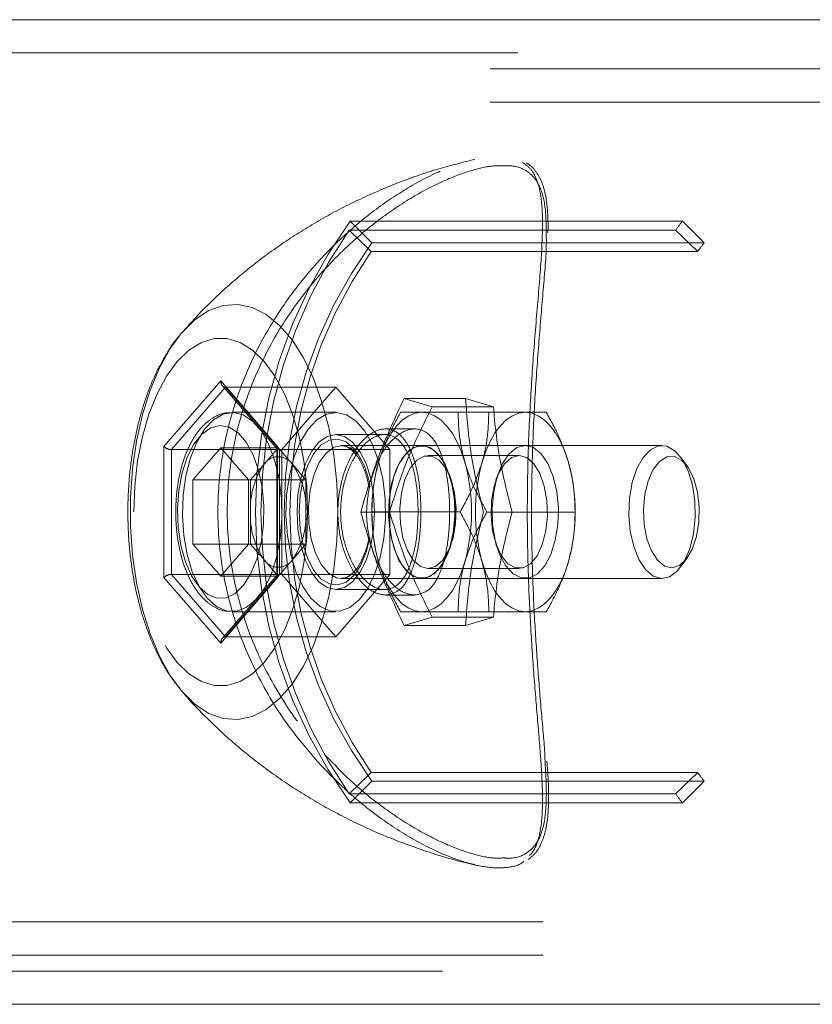
# Model space of a CAD drawing. Units: millimetres. Extents: x 0 to 42, y 0 to 29.8.
# Drawn here: x 14.3 to 14.5, y 16.5 to 16.7 of the extents above; entities that cross this region are included whole.
import ezdxf

# ---------------------------------------------------------------- set-up
doc = ezdxf.new("R2010")
doc.units = ezdxf.units.MM
doc.linetypes.add('HIDDEN', pattern=[0.1905, 0.127, -0.0635])

msp = doc.modelspace()

# ---------------------------------------------------------------- linework, layer by layer
at = {"color": 7, "linetype": 'Continuous', "lineweight": 15}
for p, q in [((14.54531582967026, 16.66651480658826), (14.17511041722023, 16.66651480658142)), ((14.11585243277532, 16.48871480658142), (14.54531582967025, 16.48871480657463))]:
    msp.add_line(p, q, dxfattribs=at)
at = {"color": 7, "linetype": 'HIDDEN', "lineweight": 0}
for p, q in [((14.63992305572098, 16.66051480658142), (14.11927766187724, 16.66051480658142)), ((14.53492773614121, 16.65761480658142), (14.06351773614121, 16.65761480658142)), ((14.53492773614121, 16.65161480658142), (14.06351773614121, 16.65161480658142)), ((14.38266862407927, 16.63013762963956), (14.44266862407927, 16.63013762963956)), ((14.38266862407927, 16.63013762963956), (14.38658805748392, 16.6261984179102)), ((14.44266862407927, 16.63013762963956), (14.44658805748392, 16.6261984179102)), ((14.44145850514987, 16.62848773765738), (14.38245850514987, 16.62848773765738)), ((14.38245850514987, 16.62848773765738), (14.38646869747422, 16.62467226782668)), ((14.44145850514987, 16.62848773765738), (14.44546869747422, 16.62467226782668)), ((14.38658805748392, 16.6261984179102), (14.44658805748392, 16.6261984179102)), ((14.44546869747422, 16.62467226782668), (14.38646869747422, 16.62467226782668)), ((14.3592679564593, 16.60128616761823), (14.3490179564593, 16.58945048709985)), ((14.3695179564593, 16.58945048709985), (14.3592679564593, 16.60128616761823)), ((14.35038398186308, 16.58887313683066), (14.36013398186309, 16.60013146707985)), ((14.35956703515357, 16.60041329605729), (14.36943907068056, 16.58901405131938)), ((14.36013398186309, 16.60013146707985), (14.36988398186308, 16.58887313683066)), ((14.38005256615013, 16.60013146707985), (14.36013398186309, 16.60013146707985)), ((14.37030256615013, 16.58887313683066), (14.38005256615013, 16.60013146707985)), ((14.38005256615013, 16.60013146707985), (14.38980256615013, 16.58887313683066)), ((14.39242209405498, 16.59813945789334), (14.40350721922342, 16.59813945789334)), ((14.39744432501763, 16.59660010904495), (14.39242209405498, 16.59813945789334)), ((14.40852945018607, 16.59660010904495), (14.40350721922342, 16.59813945789334)), ((14.39744432501763, 16.59660010904495), (14.40852945018607, 16.59660010904495)), ((14.38005256615013, 16.59561480658148), (14.36134641742839, 16.59561480658148)), ((14.39177650336389, 16.59561480658144), (14.40769804239478, 16.59561480658146)), ((14.39428406857928, 16.59261480658142), (14.38900902755829, 16.59261480658142)), ((14.38889146329096, 16.59161480658146), (14.38005256615013, 16.59161480658146)), ((14.3490179564593, 16.58945048709985), (14.3490179564593, 16.56577912606308)), ((14.37030256615013, 16.58887313683066), (14.35038398186308, 16.58887313683066)), ((14.35038398186308, 16.56635647633227), (14.35038398186308, 16.58887313683066)), ((14.3542554564593, 16.58340274303011), (14.3592679564593, 16.58919067947873)), ((14.36966026130472, 16.58919067947873), (14.3592679564593, 16.58919067947873)), ((14.3592679564593, 16.58919067947873), (14.3642804564593, 16.58340274303011)), ((14.36715401130472, 16.58629671125442), (14.36966026130472, 16.58919067947873)), ((14.36938398186308, 16.58916181196526), (14.36938398186308, 16.56606780119767)), ((14.3695179564593, 16.56577912606308), (14.3695179564593, 16.58945048709985)), ((14.36966026130472, 16.58919067947873), (14.37216651130472, 16.58629671125442)), ((14.36988398186308, 16.58887313683066), (14.36988398186308, 16.56635647633227)), ((14.37030256615012, 16.56635647633226), (14.37030256615013, 16.58887313683066)), ((14.38980256615013, 16.58887313683066), (14.37030256615013, 16.58887313683066)), ((14.39558035094119, 16.58961480658148), (14.38109179663468, 16.58961480658148)), ((14.38980256615013, 16.58887313683066), (14.38980256615013, 16.56635647633227)), ((14.39562434503169, 16.58961480658146), (14.39558035094119, 16.58961480658146)), ((14.43900464743655, 16.58961480658148), (14.39562434503169, 16.58961480658148)), ((14.41319498413412, 16.58781480658145), (14.39671586056053, 16.58781480658145)), ((14.44358188037068, 16.58583856014459), (14.44246874905168, 16.58741276555262)), ((14.36464776130471, 16.58340274303011), (14.36715401130472, 16.58629671125442)), ((14.37216651130472, 16.58629671125442), (14.37467276130472, 16.58340274303011)), ((14.40092102290482, 16.58338597965394), (14.40057159484852, 16.58440442196086)), ((14.40933924984613, 16.58440442196085), (14.40898982178983, 16.58338597965393)), ((14.3542554564593, 16.58340274303011), (14.35425545645931, 16.57182687013286)), ((14.36464776130471, 16.58340274303011), (14.3542554564593, 16.58340274303011)), ((14.3642804564593, 16.57182687013286), (14.3642804564593, 16.58340274303011)), ((14.36464776130471, 16.58340274303011), (14.36464776130472, 16.57761480658148)), ((14.37467276130472, 16.58340274303011), (14.36464776130471, 16.58340274303011)), ((14.37467276130472, 16.57761480658148), (14.37467276130472, 16.58340274303011)), ((14.36464776130472, 16.57761480658148), (14.36464776130472, 16.57182687013286)), ((14.37467276130472, 16.57182687013286), (14.37467276130472, 16.57761480658148)), ((14.38975673109272, 16.57761480658142), (14.38456057867002, 16.57761480658142)), ((14.38658035094118, 16.57761480658146), (14.40250188997212, 16.57761480658147)), ((14.40736496063202, 16.57761480658143), (14.42328649966294, 16.57761480658144)), ((14.3592679564593, 16.56603893368423), (14.35425545645931, 16.57182687013286)), ((14.36464776130472, 16.57182687013286), (14.35425545645931, 16.57182687013286)), ((14.3592679564593, 16.56603893368423), (14.3642804564593, 16.57182687013286)), ((14.36715401130472, 16.56893290190854), (14.36464776130472, 16.57182687013286)), ((14.37467276130472, 16.57182687013286), (14.36464776130472, 16.57182687013286)), ((14.37216651130472, 16.56893290190855), (14.37467276130472, 16.57182687013286)), ((14.40057159484852, 16.57082519120205), (14.40092102290482, 16.57184363350898)), ((14.40898982178983, 16.57184363350895), (14.40933924984613, 16.57082519120204)), ((14.44246874905168, 16.56781684761035), (14.44358188037068, 16.56939105301838)), ((14.36966026130472, 16.56603893368423), (14.36715401130472, 16.56893290190854)), ((14.36966026130472, 16.56603893368423), (14.37216651130472, 16.56893290190855)), ((14.39671586056053, 16.56741480658145), (14.41319498413412, 16.56741480658145)), ((14.3490179564593, 16.56577912606308), (14.3592679564593, 16.55394344554469)), ((14.37030256615012, 16.56635647633226), (14.35038398186308, 16.56635647633227)), ((14.36013398186308, 16.55509814608307), (14.35038398186308, 16.56635647633227)), ((14.36966026130472, 16.56603893368423), (14.3592679564593, 16.56603893368423)), ((14.3592679564593, 16.55394344554469), (14.3695179564593, 16.56577912606308)), ((14.36943907068056, 16.56621556184355), (14.35956703515357, 16.55481631710563)), ((14.36988398186308, 16.56635647633227), (14.36013398186308, 16.55509814608307)), ((14.38005256615012, 16.55509814608306), (14.37030256615012, 16.56635647633226)), ((14.38980256615013, 16.56635647633227), (14.37030256615012, 16.56635647633227)), ((14.38980256615013, 16.56635647633227), (14.38005256615012, 16.55509814608306)), ((14.38109179663468, 16.56561480658148), (14.39558035094119, 16.56561480658148)), ((14.39558035094119, 16.56561480658146), (14.39562434503169, 16.56561480658146)), ((14.39562434503169, 16.56561480658148), (14.43900464743655, 16.56561480658148)), ((14.38005256615013, 16.56361480658146), (14.38887030404714, 16.56361480658146)), ((14.38903723688769, 16.56261480658142), (14.39431457535212, 16.56261480658142)), ((14.36134641742839, 16.55961480658148), (14.38005256615013, 16.55961480658148)), ((14.39177650336391, 16.55961480658145), (14.40769804239482, 16.55961480658149)), ((14.39744432501763, 16.55862950411789), (14.39242209405498, 16.5570901552695)), ((14.40852945018607, 16.55862950411789), (14.39744432501763, 16.55862950411789)), ((14.40852945018607, 16.55862950411789), (14.40350721922342, 16.5570901552695)), ((14.40350721922342, 16.5570901552695), (14.39242209405498, 16.5570901552695)), ((14.38005256615012, 16.55509814608306), (14.36013398186308, 16.55509814608307)), ((14.38245850514987, 16.52674187550546), (14.38646869747422, 16.53055734533616)), ((14.38646869747422, 16.53055734533616), (14.44546869747422, 16.53055734533616)), ((14.44145850514987, 16.52674187550546), (14.44546869747422, 16.53055734533616)), ((14.38266862407928, 16.52509198352328), (14.38658805748392, 16.52903119525264)), ((14.44658805748392, 16.52903119525264), (14.38658805748392, 16.52903119525264)), ((14.44266862407927, 16.52509198352328), (14.44658805748392, 16.52903119525264)), ((14.38245850514987, 16.52674187550546), (14.44145850514987, 16.52674187550546)), ((14.44266862407927, 16.52509198352328), (14.38266862407928, 16.52509198352328)), ((14.06351773614121, 16.50361480658142), (14.53492773614121, 16.50361480658142)), ((14.06351773614121, 16.49761480658142), (14.53492773614121, 16.49761480658142)), ((14.04532310473839, 16.49471480658142), (14.59168441271785, 16.49471480658142))]:
    msp.add_line(p, q, dxfattribs=at)
at = {"color": 7, "linetype": 'HIDDEN', "lineweight": 0, "flags": 128}
for points in [[(14.38041112941257, 16.57761480658147), (14.38022880244397, 16.58282960083664), (14.37968537032521, 16.58794289505337), (14.37879141034434, 16.59285516477603), (14.37756432241553, 16.59747079826208), (14.37602799040951, 16.60169995745592), (14.37421231728124, 16.60546032658445), (14.37215264304285, 16.60867871433992), (14.36988905691056, 16.61129247846555), (14.36746561701363, 16.61325074501574), (14.36492949285304, 16.61451539855959), (14.36233004720077, 16.61506182405438), (14.35971787530963, 16.61487938594941), (14.35714382013416, 16.61397163519488), (14.35465798273042, 16.61235624012666), (14.35234624523245, 16.61010782629305)], [(14.35234624523245, 16.61010782629305), (14.35230874709588, 16.61006464257229), (14.35194238844141, 16.60963043055762)], [(14.35194238844141, 16.60963043055762), (14.35014183842994, 16.60714144587149), (14.34819943314496, 16.60364354672297), (14.34651933795036, 16.59963902775484), (14.34513425398803, 16.59520583237376), (14.34407114034178, 16.59043024768513), (14.34335068930946, 16.58540522501276), (14.34298692365092, 16.5802285707071), (14.34298692365092, 16.57500104245583), (14.34335068930946, 16.56982438815017), (14.34407114034178, 16.5647993654778), (14.34513425398803, 16.56002378078917), (14.34651933795036, 16.55559058540808), (14.34819943314496, 16.55158606643996), (14.35014183842994, 16.54808816729144), (14.35191927413615, 16.54562733844612)], [(14.34356453814655, 16.57761480658147), (14.34373993235455, 16.58229575268555), (14.34426219696175, 16.58687213418871), (14.34511966543987, 16.59124172229039), (14.34629318336, 16.59530690761294), (14.34775653627101, 16.59897688063375), (14.34947703528698, 16.60216966022001), (14.35141624730293, 16.60481392495166), (14.35353085352687, 16.6068506063241), (14.35577361715004, 16.608234208241), (14.35809443853917, 16.60893382332186), (14.36044147437944, 16.60893382332186), (14.36276229576856, 16.608234208241), (14.36500505939174, 16.6068506063241), (14.36711966561568, 16.60481392495166), (14.36905887763162, 16.60216966022001), (14.37077937664759, 16.59897688063375), (14.3722427295586, 16.59530690761294), (14.37341624747874, 16.59124172229039), (14.37427371595685, 16.58687213418871), (14.37479598056406, 16.58229575268555), (14.37497137477205, 16.57761480658147), (14.37479598056406, 16.57293386047737), (14.37427371595685, 16.56835747897422), (14.37341624747874, 16.56398789087254), (14.3722427295586, 16.55992270554999), (14.37077937664759, 16.55625273252917), (14.36905887763162, 16.55305995294292), (14.36711966561568, 16.55041568821127), (14.36500505939174, 16.54837900683883), (14.36276229576856, 16.54699540492193), (14.36044147437944, 16.54629578984107), (14.35809443853917, 16.54629578984107), (14.35577361715004, 16.54699540492193), (14.35353085352687, 16.54837900683883), (14.35141624730293, 16.55041568821127), (14.34947703528698, 16.55305995294292), (14.34775653627101, 16.55625273252917), (14.34629318336, 16.55992270554999), (14.34511966543987, 16.56398789087254), (14.34426219696175, 16.56835747897422), (14.34373993235455, 16.57293386047738), (14.34356453814655, 16.57761480658147)], [(14.35684641742839, 16.56202634931336), (14.35850749938202, 16.56053375926863), (14.36028480697403, 16.55974046930782), (14.36210557702277, 16.55967895681513), (14.36389526698853, 16.56035174011926), (14.36558060675381, 16.56173127539267), (14.36709259831062, 16.56376108429919), (14.36836934054696, 16.56635806622369), (14.36935856348566, 16.56941590042105), (14.3700197682234, 16.57280939879994), (14.37032588496051, 16.57639963113803), (14.37026438124181, 16.58003961290155), (14.36983777503677, 16.58358032280941), (14.36906353165356, 16.586876803782), (14.36797334870725, 16.58979409750095), (14.36661185841574, 16.59221276961865), (14.36503480035156, 16.59403379941443), (14.36330673945713, 16.59518263371447), (14.36149842274851, 16.59561223910756), (14.35968388292423, 16.59530502749842), (14.35793740745789, 16.59427357616642), (14.35633049726029, 16.5925601128503), (14.35492893942371, 16.59023478693954), (14.35379011389066, 16.58739279755013), (14.35296064431228, 16.5841504960616), (14.35247448927055, 16.58064062267784), (14.35235155201002, 16.57700687202758), (14.35259686559657, 16.57339801028938), (14.35320038686313, 16.56996178468684), (14.35413740757816, 16.56683887469985), (14.35536956600348, 16.56415713263022), (14.35684641742839, 16.56202634931336)], [(14.37555256615014, 16.56202634931336), (14.37407571472523, 16.56415713263022), (14.37284355629991, 16.56683887469985), (14.37190653558488, 16.56996178468684), (14.37130301431831, 16.57339801028939), (14.37105770073177, 16.57700687202758), (14.3711806379923, 16.58064062267784), (14.37166679303402, 16.5841504960616), (14.37249626261241, 16.58739279755013), (14.37363508814545, 16.59023478693954), (14.37503664598203, 16.5925601128503), (14.37664355617964, 16.59427357616643), (14.37839003164598, 16.59530502749842), (14.38020457147026, 16.59561223910756), (14.38201288817887, 16.59518263371447), (14.3837409490733, 16.59403379941443), (14.38531800713749, 16.59221276961865), (14.38667949742899, 16.58979409750095), (14.38776968037531, 16.586876803782), (14.38854392375853, 16.58358032280942), (14.38897052996356, 16.58003961290155), (14.38903203368226, 16.57639963113803), (14.38872591694514, 16.57280939879995), (14.38806471220741, 16.56941590042105), (14.3870754892687, 16.56635806622369), (14.38579874703236, 16.56376108429919), (14.38428675547556, 16.56173127539267), (14.38260141571027, 16.56035174011926), (14.38081172574452, 16.55967895681513), (14.37899095569578, 16.55974046930782), (14.37721364810377, 16.56053375926863), (14.37555256615014, 16.56202634931336)], [(14.39558035094119, 16.59561480658143), (14.39440561521121, 16.59546081408616), (14.39325097953527, 16.59500147145463), (14.39213620004991, 16.59424463816663), (14.3910803509412, 16.59320326384954), (14.39010149808012, 16.59189516670666), (14.38921638991052, 16.59034272864278), (14.38844017087858, 16.58857251230358), (14.38778612230715, 16.58661480658143)], [(14.40337457957526, 16.58661480658142), (14.40272053100382, 16.58857251230358), (14.40194431197188, 16.59034272864278), (14.40105920380227, 16.59189516670667), (14.4000803509412, 16.59320326384955), (14.39902450183248, 16.59424463816664), (14.39790972234712, 16.59500147145463), (14.39675508667117, 16.59546081408616), (14.39558035094119, 16.59561480658143)], [(14.41428649966294, 16.59561480658144), (14.41311176393296, 16.59546081408617), (14.41195712825702, 16.59500147145464), (14.41084234877165, 16.59424463816664), (14.40978649966294, 16.59320326384956), (14.40880764680186, 16.59189516670668), (14.40792253863226, 16.59034272864279), (14.40714631960032, 16.58857251230359), (14.40649227102887, 16.58661480658145)], [(14.41428649966294, 16.59561480658144), (14.41546123539292, 16.59546081408618), (14.41661587106887, 16.59500147145465), (14.41773065055423, 16.59424463816665), (14.41878649966295, 16.59320326384957), (14.41976535252403, 16.59189516670669), (14.42065046069364, 16.5903427286428), (14.42142667972558, 16.5885725123036), (14.42208072829701, 16.58661480658142)], [(14.3553679564593, 16.56410481028244), (14.35400701136621, 16.56609743592192), (14.35289206221854, 16.5686286010128), (14.35207524279928, 16.57157995108862), (14.35159474667664, 16.57481348430002), (14.35147304131527, 16.57817800422787), (14.3517158175226, 16.58151618965971), (14.35231172335303, 16.5846719507549), (14.3532328949122, 16.58749772763198), (14.35443625924182, 16.58986139010482), (14.35586554836329, 16.59165241594322), (14.35745393030582, 16.59278705876953), (14.35912713409515, 16.59321226394629), (14.36080692258171, 16.59290814935199), (14.36241475072282, 16.59188893504707), (14.36387543826159, 16.59020227835966), (14.36512068507212, 16.58792704548187), (14.36609226479757, 16.58516962377433), (14.36674474744978, 16.58205894721142), (14.36704762366514, 16.57874046757197), (14.36698673128844, 16.57536935327568), (14.36656491757952, 16.57210323388033), (14.36580190607862, 16.56909482949882), (14.36473337435548, 16.56648480977641), (14.36340928576588, 16.56439521633451), (14.36189155322068, 16.56292375624003), (14.36025114420682, 16.5621392333316), (14.35856476242663, 16.56207833102846), (14.35691126121786, 16.56274389705463), (14.3553679564593, 16.56410481028244)], [(14.38005256615013, 16.59161480658146), (14.38161021268782, 16.591263797352), (14.38308975232395, 16.59022837073209), (14.38441699476314, 16.58856044733601), (14.3855253865274, 16.58634366380748), (14.38635934822544, 16.58368917892911), (14.3868770615354, 16.58073009965685), (14.38705256615013, 16.57761480658146), (14.3868770615354, 16.57449951350607), (14.38635934822544, 16.57154043423381), (14.3855253865274, 16.56888594935544), (14.38441699476314, 16.56666916582691), (14.38308975232395, 16.56500124243083), (14.38161021268782, 16.56396581581091), (14.38005256615013, 16.56361480658146), (14.37849491961243, 16.56396581581091), (14.3770153799763, 16.56500124243083), (14.37568813753712, 16.56666916582691), (14.37457974577285, 16.56888594935544), (14.37374578407481, 16.57154043423381), (14.37322807076485, 16.57449951350607), (14.37305256615013, 16.57761480658146), (14.37322807076485, 16.58073009965685), (14.37374578407481, 16.58368917892911), (14.37457974577285, 16.58634366380748), (14.37568813753712, 16.58856044733601), (14.3770153799763, 16.59022837073209), (14.37849491961243, 16.591263797352), (14.38005256615013, 16.59161480658146)], [(14.38623072900416, 16.57297140104283), (14.38556678570546, 16.57036128807095), (14.38458176096007, 16.56801347451272), (14.38335256615014, 16.56618327125153), (14.38194546748603, 16.56496934501892), (14.38043632202094, 16.5644371388923), (14.37890648817753, 16.56461534424172), (14.37743843969428, 16.56549435397066), (14.3761113194449, 16.56702678043712), (14.37499667282555, 16.56913001013362), (14.374154590724, 16.57169065740284), (14.37363047000431, 16.57457067708768), (14.37345256615014, 16.57761480658148), (14.37363047000431, 16.58065893607528), (14.374154590724, 16.58353895576013), (14.37499667282555, 16.58609960302934), (14.3761113194449, 16.58820283272585), (14.37743843969428, 16.5897352591923), (14.37890648817753, 16.59061426892124), (14.38043632202094, 16.59079247427066), (14.38194546748603, 16.59026026814405), (14.38335256615014, 16.58904634191144), (14.38335256615014, 16.58904634191144)], [(14.38409179663468, 16.58800711142689), (14.38270531555837, 16.58917275738305), (14.38121745115398, 16.58961217478318), (14.37972169141402, 16.58929775341596), (14.37831202042396, 16.58824924953225), (14.37707701299652, 16.58653254448721), (14.37609426919042, 16.5842555051724), (14.37542553841325, 16.58156120634234), (14.37511283947918, 16.57861894070147), (14.37517582041226, 16.57561358162089), (14.37561052388882, 16.57273396686457), (14.37638963589072, 16.57016103321814), (14.3774642019455, 16.56805644756519), (14.37876670311597, 16.56655244876242), (14.3802152984633, 16.56574353858592), (14.38109179663468, 16.56561480658148)], [(14.3955803509412, 16.56561480658145), (14.39707249026418, 16.5659918086479), (14.39847087298581, 16.56709912642092), (14.39968763357677, 16.56886718305239), (14.40064631849421, 16.5711848850417), (14.40128669003897, 16.57390660264895), (14.40156851131177, 16.5768613203471), (14.40147407444557, 16.57986338235647), (14.40100931325599, 16.58272415808023), (14.40020343039785, 16.58526389445843), (14.39910706245495, 16.58732301051394), (14.3977890982573, 16.58877212441211), (14.39633235034258, 16.58952018299722), (14.39482835153981, 16.58952018299722), (14.39337160362509, 16.58877212441211), (14.39205363942744, 16.58732301051394), (14.39095727148454, 16.58526389445843), (14.3901513886264, 16.58272415808023), (14.38968662743682, 16.57986338235647), (14.38959219057063, 16.5768613203471), (14.38987401184343, 16.57390660264895), (14.39051438338818, 16.5711848850417), (14.39147306830562, 16.56886718305239), (14.39268982889659, 16.56709912642092), (14.39408821161821, 16.5659918086479), (14.3955803509412, 16.56561480658145)], [(14.3956243450317, 16.58961480658146), (14.39413220570871, 16.589237804515), (14.3927338229871, 16.58813048674198), (14.39151706239613, 16.58636243011052), (14.39055837747869, 16.58404472812121), (14.38991800593393, 16.58132301051396), (14.38963618466114, 16.57836829281581), (14.38973062152733, 16.57536623080643), (14.39019538271691, 16.57250545508268), (14.39100126557505, 16.56996571870447), (14.39209763351795, 16.56790660264896), (14.3934155977156, 16.5664574887508), (14.39487234563032, 16.56570943016568), (14.39637634443309, 16.56570943016568), (14.39783309234781, 16.5664574887508), (14.39915105654546, 16.56790660264896), (14.40024742448836, 16.56996571870447), (14.4010533073465, 16.57250545508268), (14.40151806853608, 16.57536623080643), (14.40161250540227, 16.57836829281581), (14.40133068412948, 16.58132301051396), (14.40069031258472, 16.58404472812121), (14.39973162766728, 16.58636243011052), (14.39851486707632, 16.58813048674198), (14.39711648435469, 16.589237804515), (14.3956243450317, 16.58961480658146)], [(14.41428649966296, 16.58961480658142), (14.41279436033997, 16.58923780451496), (14.41139597761835, 16.58813048674194), (14.41017921702739, 16.58636243011047), (14.40922053210995, 16.58404472812116), (14.40858016056519, 16.58132301051392), (14.40829833929239, 16.57836829281577), (14.40839277615859, 16.57536623080639), (14.40885753734817, 16.57250545508264), (14.40966342020631, 16.56996571870443), (14.41075978814921, 16.56790660264892), (14.41207775234686, 16.56645748875076), (14.41353450026158, 16.56570943016564), (14.41503849906435, 16.56570943016564), (14.41649524697907, 16.56645748875076), (14.41781321117672, 16.56790660264892), (14.41890957911962, 16.56996571870443), (14.41971546197776, 16.57250545508264), (14.42018022316733, 16.57536623080639), (14.42027466003353, 16.57836829281577), (14.41999283876073, 16.58132301051392), (14.41935246721597, 16.58404472812116), (14.41839378229853, 16.58636243011047), (14.41717702170757, 16.58813048674194), (14.41577863898595, 16.58923780451496), (14.41428649966296, 16.58961480658142)], [(14.43600464743655, 16.56722250173607), (14.43480666739346, 16.56904113442588), (14.43387246187558, 16.571398482469), (14.43326073045135, 16.57414642501815), (14.43300991045595, 16.57711229873673), (14.43313576183214, 16.58010974687129), (14.43363037687511, 16.5829504287317), (14.43446267710264, 16.58545585382936), (14.43558036603044, 16.58746859709109), (14.43691321515262, 16.58886219045538), (14.43837747665694, 16.5895490693259), (14.43988114560792, 16.58948607457704), (14.44132974095526, 16.58867716440054), (14.44263224212572, 16.58717316559777), (14.4437068081805, 16.58506857994482), (14.4444859201824, 16.58249564629839), (14.44492062365897, 16.57961603154207), (14.44498360459204, 16.57661067246149), (14.44467090565797, 16.57366840682062), (14.44400217488081, 16.57097410799056), (14.4430194310747, 16.56869706867575), (14.44178442364727, 16.56698036363071), (14.44037475265721, 16.565931859747), (14.43887899291725, 16.56561743837978), (14.43739112851286, 16.56605685577991), (14.43600464743655, 16.56722250173607)], [(14.39671586056052, 16.56741480658145), (14.39809182409343, 16.5677930502505), (14.3993657387057, 16.56889972865508), (14.40044312397834, 16.57065276452062), (14.40124407517437, 16.57292214319659), (14.4017091894077, 16.57553955524832), (14.40180397128339, 16.57831087919777), (14.40152139126333, 16.58103057862559), (14.40088240701488, 16.58349694586702), (14.39993440907659, 16.58552706174664), (14.39874770611874, 16.5869703618568), (14.39741031047092, 16.58771980323102), (14.39602141065013, 16.58771980323102), (14.39468401500231, 16.5869703618568), (14.39349731204446, 16.58552706174664), (14.39254931410617, 16.58349694586702), (14.39191032985772, 16.58103057862559), (14.39162774983765, 16.57831087919777), (14.39172253171334, 16.57553955524831), (14.39218764594667, 16.57292214319659), (14.39298859714271, 16.57065276452062), (14.39406598241534, 16.56889972865508), (14.39533989702762, 16.5677930502505), (14.39671586056052, 16.56741480658145)], [(14.41319498413411, 16.58781480658144), (14.41457094766701, 16.58743656291239), (14.41584486227929, 16.58632988450782), (14.41692224755193, 16.58457684864227), (14.41772319874796, 16.5823074699663), (14.41818831298129, 16.57969005791458), (14.41828309485698, 16.57691873396512), (14.41800051483691, 16.5741990345373), (14.41736153058846, 16.57173266729587), (14.41641353265017, 16.56970255141626), (14.41522682969232, 16.56825925130608), (14.4138894340445, 16.56750980993187), (14.41250053422372, 16.56750980993187), (14.41116313857589, 16.56825925130608), (14.40997643561804, 16.56970255141626), (14.40902843767975, 16.57173266729587), (14.4083894534313, 16.5741990345373), (14.40810687341124, 16.57691873396512), (14.40820165528693, 16.57969005791458), (14.40866676952025, 16.5823074699663), (14.40946772071629, 16.58457684864227), (14.41054510598893, 16.58632988450782), (14.41181902060121, 16.58743656291239), (14.41319498413411, 16.58781480658144)], [(14.43815634441504, 16.56889219871456), (14.43707305296622, 16.57057435321522), (14.43625685282934, 16.57277866593412), (14.4357682778347, 16.57534165308096), (14.43564356335456, 16.57807322962395), (14.43589195889138, 16.58077080702703), (14.43649504208454, 16.5832343183148), (14.43740808501251, 16.58528105612486), (14.43856337145823, 16.58675922327706), (14.43987521911109, 16.58755919087586), (14.44124633423199, 16.58762162898408), (14.44257502748485, 16.58694190685287), (14.44376275576947, 16.58557043636317), (14.44472143071248, 16.58360893320715), (14.44537995177899, 16.58120287310061), (14.44568947947403, 16.57853070251466), (14.44562705754447, 16.57579060411728), (14.44519731553925, 16.57318579847151), (14.44443212545697, 16.57090947209589), (14.44338823794551, 16.5691304497042), (14.44214307336614, 16.56798067324875), (14.44078897987945, 16.56754541638936), (14.43942638440478, 16.56785696013612), (14.43815634441504, 16.56889219871456)], [(14.35234208213434, 16.54512656981409), (14.35465798273042, 16.54287337303627), (14.35714382013416, 16.54125797796805), (14.35971787530963, 16.54035022721352), (14.36233004720077, 16.54016778910855), (14.36492949285304, 16.54071421460334), (14.36746561701363, 16.54197886814719), (14.36988905691056, 16.54393713469738), (14.37215264304285, 16.54655089882301), (14.37421231728124, 16.54976928657848), (14.37602799040951, 16.55352965570701), (14.37756432241553, 16.55775881490085), (14.37879141034434, 16.5623744483869), (14.37968537032521, 16.56728671810956), (14.38022880244397, 16.57240001232629), (14.38041112941257, 16.57761480658147)], [(14.38778612230714, 16.56861480658143), (14.38844017087858, 16.56665710085928), (14.38921638991052, 16.56488688452008), (14.39010149808012, 16.5633344464562), (14.3910803509412, 16.56202634931333), (14.39213620004991, 16.56098497499625), (14.39325097953527, 16.56022814170825), (14.39440561521121, 16.55976879907672), (14.39558035094121, 16.55961480658141)], [(14.39558035094121, 16.55961480658141), (14.39675508667119, 16.55976879907668), (14.39790972234714, 16.5602281417082), (14.3990245018325, 16.56098497499621), (14.40008035094121, 16.56202634931329), (14.40105920380229, 16.56333444645616), (14.40194431197189, 16.56488688452005), (14.40272053100384, 16.56665710085925), (14.40337457957527, 16.56861480658142)], [(14.41428649966294, 16.55961480658142), (14.41311176393296, 16.5597687990767), (14.41195712825702, 16.56022814170823), (14.41084234877166, 16.56098497499623), (14.40978649966295, 16.56202634931331), (14.40880764680187, 16.56333444645619), (14.40792253863227, 16.56488688452008), (14.40714631960033, 16.56665710085928), (14.40649227102888, 16.56861480658143)], [(14.42208072829699, 16.56861480658145), (14.42142667972555, 16.5666571008593), (14.42065046069361, 16.5648868845201), (14.41976535252401, 16.56333444645621), (14.41878649966294, 16.56202634931334), (14.41773065055422, 16.56098497499626), (14.41661587106886, 16.56022814170825), (14.41546123539292, 16.55976879907673), (14.41428649966294, 16.55961480658142)], [(14.35191927413615, 16.54562733844612), (14.35230874709588, 16.54516497059064), (14.35234208213434, 16.54512656981409)]]:
    msp.add_lwpolyline(points, dxfattribs=at)
at = {"color": 7, "linetype": 'HIDDEN', "lineweight": 0}
for centre, radius, start, end in [((14.4546172524798, 16.57761480658142), 0.08908003182932948, 143.8703873696054, 216.1296126304004), ((14.5051891164052, 16.58301303132214), 0.07829137709386555, 142.9929700095016, 144.4904058920182), ((14.45579699074183, 16.57761480658142), 0.08925574819125943, 145.2519972429584, 214.7480027570386), ((14.45307725577894, 16.57761480658142), 0.08234792516912846, 143.8444261808719, 216.1555738191289), ((14.50441951290972, 16.58260816444882), 0.0724195238419443, 142.992970009856, 144.490405891751), ((14.45430679664678, 16.57761480658142), 0.08256156707691481, 145.2519972429623, 214.7480027570385), ((14.37164746771849, 16.58007350140922), 0.01474859979701955, 8.253207821654188, 37.4728859804866), ((14.36966026130472, 16.58454449743598), 0.003058029157484947, 34.95884762596511, 145.0411523740349), ((14.37848108087505, 16.57832416955713), 0.01385149544872437, 144.86025614325, 182.9355163527751), ((14.36083944173433, 16.57832416955711), 0.01385149544878724, 357.0644836473428, 35.13974385669027), ((14.42046502632915, 16.57761480658141), 0.03389558626251243, 164.6020694037265, 195.3979305962182), ((14.37069567555383, 16.5776148065814), 0.03389558626195842, 344.6020694035127, 15.39793059653763), ((14.43917117505119, 16.57761480658147), 0.03389558626281898, 164.6020694039253, 195.3979305961696), ((14.38940182427578, 16.57761480658147), 0.03389558626174605, 344.6020694033643, 15.39793059651193), ((14.37848108087506, 16.57690544360584), 0.01385149544874215, 177.0644836472735, 215.1397438567325), ((14.36083944173441, 16.57690544360583), 0.01385149544870466, 324.8602561431959, 2.935516352749032), ((14.36966026130472, 16.57068511572699), 0.003058029157486983, 214.9588476260205, 325.0411523740357), ((14.50441951288605, 16.57262144869659), 0.07241952381255912, 215.5095941079019, 217.0070299904037), ((14.50518911638957, 16.57221658182904), 0.07829137707437551, 215.5095941076775, 217.0070299905645)]:
    msp.add_arc(centre, radius, start, end, dxfattribs=at)
for centre, major_axis, ratio, start_param, end_param in [((14.36013398186308, 16.60128616761824), (0, 0.001154700538378961), 0.7499999999984617, 1.570796326797973, 3.141592653593914), ((14.34988398186309, 16.58945048709985), (0.0009861316297836709, -0.0003676542224013702), 0.4514162296467123, 3.83192801530719, 5.402724342107634), ((14.37038398186308, 16.58945048709985), (0.0009861316297854474, 0.000367654222404923), 0.4514162296442867, 2.451257291859765, 4.022053618664417), ((14.34988398186308, 16.56577912606308), (0.000986131629785447, 0.0003676542223978174), 0.4514162296433677, 0.8804609650717803, 2.451257291868255), ((14.37038398186308, 16.56577912606308), (0.0009861316297836709, -0.0003676542224013702), 0.451416229645533, 2.261131688521194, 3.831928015308472), ((14.36013398186308, 16.55394344554469), (0, 0.001154700538378961), 0.75, 0, 1.570796326794897)]:
    msp.add_ellipse(centre, major_axis=major_axis, ratio=ratio, start_param=start_param, end_param=end_param, dxfattribs=at)
for points, knots in [([(14.4051803744781, 16.6412962230815), (14.40295043602245, 16.64074264596727), (14.39818312266758, 16.63955917134583), (14.39112498000705, 16.63707194736546), (14.38404851884978, 16.63403050661731), (14.377344473035, 16.63052575732254), (14.37105203059557, 16.62662560385211), (14.365206218736, 16.6223872141273), (14.3598678340244, 16.61786542704278), (14.3555467327827, 16.61372150369166), (14.35318793413071, 16.6109989363388), (14.35228193378572, 16.60995321462837)], [0, 0, 0, 0, 0.1086627117089633, 0.23230649948895, 0.3542850573113338, 0.4744347065037433, 0.5925422385755427, 0.7083306298297453, 0.8214416997405997, 0.9314168330992058, 1, 1, 1, 1]), ([(14.37669598698118, 16.5326183170053), (14.3750723440114, 16.53452304178122), (14.37113356697805, 16.53914369197458), (14.36587371414519, 16.5476721722329), (14.36156623218885, 16.55791837558026), (14.35905291191271, 16.56885122419137), (14.35849499080656, 16.57956438866981), (14.35971940514446, 16.58999178639832), (14.36244635041695, 16.59967072467298), (14.36661230260427, 16.60884276579891), (14.37209545752979, 16.61739774460546), (14.37884059517814, 16.62522850253016), (14.38594989707858, 16.63145961986469), (14.39281976753037, 16.63612638688783), (14.39854443841518, 16.63911708750135), (14.40352694823181, 16.64099059374567), (14.40759608219123, 16.6419133693536), (14.41097420260752, 16.64191381338673), (14.41299941415023, 16.6414731820565), (14.4137143970884, 16.64083560560426), (14.41380736980789, 16.64075269842776)], [0, 0, 0, 0, 0.04902318981353193, 0.1189247991909885, 0.1909612639421188, 0.2586668398375328, 0.3287096497266243, 0.3908125748542, 0.4547021551437049, 0.5172359775381873, 0.5813109247993047, 0.6492677750945837, 0.7190440073203865, 0.7720463371383485, 0.8263244335093892, 0.8675077381087853, 0.9097851363460807, 0.9510267074718814, 0.9936317638562154, 1, 1, 1, 1]), ([(14.41380736980789, 16.64075269842776), (14.41432624669243, 16.64037518377287), (14.4154784605258, 16.63953687776885), (14.41664722201116, 16.63716944381313), (14.41736703673529, 16.63358402114179), (14.4174723492368, 16.62802353007817), (14.416980743277, 16.62047436816598), (14.41614536671324, 16.61096769138761), (14.41534839566688, 16.60042180585675), (14.41481148170819, 16.5896743734245), (14.41460392775809, 16.57869569260673), (14.41473375153099, 16.5682937465675), (14.41515114591945, 16.55830714525299), (14.41576720043986, 16.54901894432401), (14.41649520676413, 16.54028233714589), (14.4171725623052, 16.53221494413756), (14.41754222651971, 16.52502728194662), (14.41715057266012, 16.51985678313425), (14.41601531987519, 16.51639283312817), (14.41469937104721, 16.51518732823529), (14.4140456328305, 16.51458845645385)], [0, 0, 0, 0, 0.0295881429963451, 0.06570319218274841, 0.1152765905511114, 0.1660088219886302, 0.234371544224043, 0.3049804380960504, 0.3692756161518992, 0.4357378955499313, 0.4951746715514359, 0.5565677179230325, 0.6124728689860609, 0.669876839543588, 0.7281927880569454, 0.7879322775270119, 0.8514685115818494, 0.9169672765270227, 0.9587509305704915, 1, 1, 1, 1]), ([(14.4183821542942, 16.62801972391503), (14.4183857202474, 16.62812645770051), (14.4184363196446, 16.6296409658545), (14.4183443185508, 16.63198624443957), (14.41798675128558, 16.63498302546325), (14.41730239327251, 16.63732458691392), (14.41623327301468, 16.63912757524877), (14.41528428392977, 16.64023663271802), (14.41457037147709, 16.64058058903153), (14.41445908510976, 16.64063420575793)], [0, 0, 0, 0, 0.0174479027091483, 0.2475785038997367, 0.4518486951887519, 0.6399304069443238, 0.8103067484856071, 0.9704301657874517, 1, 1, 1, 1]), ([(14.41032270736608, 16.64010345597745), (14.40967658835887, 16.64012359132269), (14.40797610135499, 16.6401765844904), (14.40442655542876, 16.63931944938228), (14.39960373935997, 16.63754982249485), (14.39393257507675, 16.63461743040958), (14.38725487771307, 16.63013262792283), (14.38021870144439, 16.62403609487211), (14.37363092902264, 16.61647979761991), (14.36818428657172, 16.60807953525184), (14.36411679941973, 16.59924115017564), (14.36139892155319, 16.58975300454423), (14.36018799576083, 16.57972719626752), (14.36070789688906, 16.56921180270759), (14.36312050748509, 16.5586654876316), (14.36736742072273, 16.54857093575299), (14.37251364140129, 16.54024941951928), (14.37644479443489, 16.53567271465228), (14.37803832400899, 16.53381750461716)], [0, 0, 0, 0, 0.02715927021626915, 0.07147907045357293, 0.1170489951572529, 0.173941663987955, 0.2323531234621732, 0.3051353689224131, 0.3799199465599838, 0.4467118538384529, 0.5151112895938466, 0.5812695509621241, 0.6493187223343118, 0.721381705879233, 0.7960148493132029, 0.8705856142856192, 0.9475406708446332, 1, 1, 1, 1]), ([(14.41808607829074, 16.62711116818537), (14.41808003685631, 16.62876638076894), (14.41806782256772, 16.63211281188826), (14.41735807661706, 16.63557150997916), (14.41609135821536, 16.63798104917896), (14.41430897153793, 16.63943906244653), (14.41239824892646, 16.64019280291311), (14.41079711734264, 16.6401238781547), (14.41032270736608, 16.64010345597745)], [0, 0, 0, 0, 0.2200011835055124, 0.4447880677533401, 0.6022178979147247, 0.7626206993831807, 0.9296653007295397, 1, 1, 1, 1]), ([(14.41784102801007, 16.53309178830019), (14.41783290662282, 16.53331544818065), (14.41774762958473, 16.5356639450021), (14.41719672779574, 16.54129084053661), (14.41653067741944, 16.54961412082899), (14.41591108176421, 16.55874726534556), (14.41550547363986, 16.56834723088752), (14.41537086704338, 16.57855035743967), (14.41556850248071, 16.58912028174931), (14.4160901598141, 16.59968642166078), (14.41687738447462, 16.60989290078777), (14.41763386300944, 16.61915008822438), (14.41815397138182, 16.62485289692095), (14.41808610036991, 16.62711043378438), (14.41808607829074, 16.62711116818537)], [0, 0, 0, 0, 0.009790284623404172, 0.1028009684712018, 0.1980425390369466, 0.2869528160434754, 0.3782075488716705, 0.4725762520978488, 0.570108353796579, 0.6723006927415391, 0.7781096524462083, 0.8872290408659278, 0.9999633143957771, 1, 1, 1, 1]), ([(14.35187346100757, 16.60950478212822), (14.35176721300354, 16.609390015705), (14.35080180351248, 16.60834720464012), (14.34926615156375, 16.60592525223046), (14.34728032811607, 16.6022269269053), (14.34563553214389, 16.59805917320175), (14.34431780652318, 16.59358422713274), (14.34334783227348, 16.58887888904033), (14.34272768819215, 16.58402236398547), (14.34250960711214, 16.58023748939958), (14.34249587078614, 16.57810144104484), (14.34249274137682, 16.57761480658146)], [0, 0, 0, 0, 0.01624458198573602, 0.1476044069698603, 0.2834329115096606, 0.4206323227649307, 0.5570733731131825, 0.6923911203820469, 0.8267605181003168, 0.9605325871374083, 1, 1, 1, 1]), ([(14.36150965535858, 16.59553971980596), (14.36105020937646, 16.5955513989794), (14.3599276173039, 16.59557993540811), (14.35821731394671, 16.59490000766147), (14.35649001421021, 16.59369595965024), (14.35494036618743, 16.59194974089313), (14.3535869946094, 16.58968719354128), (14.35248772999524, 16.58695979321898), (14.35169245256361, 16.58389436434361), (14.35122483172245, 16.58062222251498), (14.35109234152186, 16.57725600454091), (14.35129603490762, 16.57390508945656), (14.35183182529259, 16.57067710005933), (14.35269139689869, 16.56767178146904), (14.35384549636933, 16.56504335515868), (14.35489202868156, 16.56341275029681), (14.35552348142586, 16.56266275540084), (14.35563218795794, 16.56253364147275)], [0, 0, 0, 0, 0.04445352204292537, 0.1086159709428861, 0.1737286078166414, 0.2429437704799052, 0.3163609043663316, 0.3915943855681955, 0.4664765487978679, 0.5408211297985923, 0.6148417969579638, 0.6888218616761601, 0.7630003805516198, 0.837665341859283, 0.9131876283372778, 0.9850549832099361, 1, 1, 1, 1]), ([(14.38778612230715, 16.58661480658143), (14.38784936752314, 16.58682813559863), (14.38832831688848, 16.58844365379729), (14.38951169992864, 16.59148963211664), (14.39101697107096, 16.59423137384233), (14.39177650336389, 16.59561480658144)], [0, 0, 0, 0, 0.07009003168842069, 0.5307844343881547, 1, 1, 1, 1]), ([(14.40216880820931, 16.59561480658145), (14.4022016007671, 16.59415316701527), (14.4022677871244, 16.59120308916017), (14.40300342124029, 16.58815346843349), (14.40337457957526, 16.58661480658142)], [0, 0, 0, 0, 0.4954579634766662, 1, 1, 1, 1]), ([(14.40649227102887, 16.58661480658145), (14.40655219137841, 16.58682813559867), (14.40700596188005, 16.58844365379736), (14.40758117524226, 16.59148963211662), (14.40765884942335, 16.59423137384234), (14.40769804239478, 16.59561480658146)], [0, 0, 0, 0, 0.07009003168947106, 0.5307844343881727, 1, 1, 1, 1]), ([(14.41428649966294, 16.59561480658144), (14.41379335698098, 16.59561480658145), (14.41195761241041, 16.59561480658146), (14.40949737636328, 16.59561480658146), (14.40769804239478, 16.59561480658146)], [0, 0, 0, 0, 0.2686336050575162, 1, 1, 1, 1]), ([(14.41809034724023, 16.59561480658145), (14.41786430108029, 16.59561480658145), (14.41698662692237, 16.59561480658145), (14.41543701038025, 16.59561480658144), (14.41428649966294, 16.59561480658144)], [0, 0, 0, 0, 0.2575513451031561, 1, 1, 1, 1]), ([(14.41809034724023, 16.59561480658145), (14.41890143267943, 16.59415316701526), (14.42053847456591, 16.59120308916016), (14.42156353979749, 16.58815346843348), (14.42208072829701, 16.58661480658142)], [0, 0, 0, 0, 0.4954579634766808, 1, 1, 1, 1]), ([(14.38903723688769, 16.56261480658142), (14.38984895211044, 16.56277822812425), (14.39147210065132, 16.56310501445444), (14.39335775594158, 16.56564954449222), (14.39468418658687, 16.56941580618799), (14.39539608514093, 16.57415582078142), (14.39550151818262, 16.57926439103572), (14.39501172692651, 16.58415782016854), (14.39392290236161, 16.58832749450172), (14.39222570599026, 16.59132876018014), (14.3899823847678, 16.59279087634934), (14.38739326952029, 16.59254316282005), (14.38476607299781, 16.59064819541701), (14.38245734572399, 16.58730837187167), (14.38084809656729, 16.5828580418875), (14.38024896929145, 16.57781207464782), (14.38076219781835, 16.57277884883246), (14.38227690396644, 16.56828919727017), (14.38453394181143, 16.5648394926234), (14.3869419530851, 16.56290764770167), (14.38842206181889, 16.5627007846986), (14.38903723688769, 16.56261480658142)], [0, 0, 0, 0, 0.05316639723801055, 0.1063143300529344, 0.159940199220177, 0.2138880098920449, 0.2673218923408989, 0.320218269323219, 0.3733681503003222, 0.4271768531168916, 0.4810409097435341, 0.534244771126129, 0.587109445047373, 0.6404772720261971, 0.6944097742783589, 0.748094117635342, 0.8011146666771678, 0.8540794587315881, 0.9076711233545316, 0.9616255064606117, 0.9999999999999999, 0.9999999999999999, 0.9999999999999999, 0.9999999999999999]), ([(14.39431457535212, 16.56261480658142), (14.39512347381664, 16.56277786402791), (14.39674094730991, 16.56310391372283), (14.39859967857649, 16.56564226171543), (14.39989885548183, 16.56940225571596), (14.40059226926552, 16.5741400890359), (14.40069604301968, 16.57924651439132), (14.40022378989599, 16.58413505292194), (14.39916670427918, 16.58830421110625), (14.39750182363101, 16.59131374823357), (14.39527926114521, 16.5927859024351), (14.39268570879091, 16.59255316579542), (14.39005999839008, 16.59066082138099), (14.38773414108674, 16.58750076831828), (14.3868271520614, 16.58461781641116), (14.38639528376035, 16.58324508145258)], [0, 0, 0, 0, 0.07712107968331229, 0.1542113227207746, 0.2320993913507682, 0.3105276669586735, 0.3880993575110759, 0.4647741033622522, 0.5418649812897922, 0.6200541163359345, 0.6983474717324788, 0.7755389937405069, 0.8521539607728272, 0.9296022156896034, 1, 1, 1, 1]), ([(14.39493339732456, 16.57761480658146), (14.39487839514852, 16.57605130941302), (14.39476840687192, 16.57292477203941), (14.39387697149182, 16.56875639290837), (14.39245339787102, 16.56556165270329), (14.39048707214373, 16.56371318797454), (14.38814203807542, 16.56343532659544), (14.38567685428019, 16.56473502400979), (14.38341094354937, 16.56745793213369), (14.38168960918894, 16.57133194500369), (14.38082644770196, 16.57592698032803), (14.38098062639004, 16.58069119273162), (14.38210645299367, 16.5850913778177), (14.38400923912591, 16.58867291337218), (14.38638539294249, 16.59103383830249), (14.38886160147971, 16.5918803454662), (14.39110427610211, 16.59112844889256), (14.39291341270797, 16.58888501876387), (14.39418057845751, 16.58538000696197), (14.39483691099727, 16.5814060615989), (14.39490524760655, 16.5787208986326), (14.39493339732456, 16.57761480658146)], [0, 0, 0, 0, 0.05323852025237749, 0.1064614804840679, 0.1600899977630771, 0.2140058275882191, 0.2674739480366133, 0.3204563529539187, 0.3736725746701157, 0.4274743741741787, 0.4813072620042399, 0.5345734112325218, 0.5875599562846835, 0.6409718212085267, 0.6948707460288456, 0.7485574106796095, 0.8016498863308644, 0.8546988560992604, 0.908315476289198, 0.962232637585753, 0.9999999999999999, 0.9999999999999999, 0.9999999999999999, 0.9999999999999999]), ([(14.38116482731855, 16.5895736555243), (14.38123869728548, 16.58958308293999), (14.38163074533179, 16.58963311680431), (14.38237942879124, 16.58931909589746), (14.38311351229393, 16.58861617206288), (14.38348468189946, 16.58826075750659)], [0, 0, 0, 0, 0.102959799839576, 0.546435717446416, 0.9999999999999999, 0.9999999999999999, 0.9999999999999999, 0.9999999999999999]), ([(14.38348468189946, 16.58826075750659), (14.3836676200907, 16.5880328856937), (14.38420055995113, 16.5873690441452), (14.3850032820372, 16.58584839084572), (14.38572705432077, 16.58386402152143), (14.38599452149681, 16.58239158425972), (14.38610737105604, 16.5817703345855)], [0, 0, 0, 0, 0.1602056848108378, 0.4667149856562038, 0.7749967689343499, 1, 1, 1, 1]), ([(14.38658035094118, 16.57761480658145), (14.38661314349898, 16.57907644614764), (14.38667932985628, 16.58202652400273), (14.38741496397218, 16.58507614472938), (14.38778612230715, 16.58661480658143)], [0, 0, 0, 0, 0.495457963477086, 1, 1, 1, 1]), ([(14.40250188997212, 16.57761480658147), (14.4033129754113, 16.57907644614765), (14.40495001729774, 16.58202652400274), (14.40597508252934, 16.5850761447294), (14.40649227102887, 16.58661480658145)], [0, 0, 0, 0, 0.4954579634770195, 1, 1, 1, 1]), ([(14.40337457957526, 16.58661480658142), (14.40343782479123, 16.58640147756423), (14.40391677415654, 16.58478595936557), (14.40510015719677, 16.58173998104625), (14.40660542833909, 16.57899823932055), (14.40736496063202, 16.57761480658143)], [0, 0, 0, 0, 0.07009003168419209, 0.530784434385667, 1, 1, 1, 1]), ([(14.42208072829701, 16.58661480658142), (14.42214064864654, 16.58640147756421), (14.42259441914812, 16.58478595936546), (14.42316963251048, 16.58173998104628), (14.42324730669153, 16.57899823932056), (14.42328649966294, 16.57761480658144)], [0, 0, 0, 0, 0.07009003168566819, 0.5307844343864423, 1, 1, 1, 1]), ([(14.38622710795331, 16.58275796298939), (14.38595032074953, 16.58112841014664), (14.38539847880751, 16.5778795041528), (14.38596445855262, 16.57282782966789), (14.38747340140748, 16.56834465447387), (14.38975300880577, 16.5648785893489), (14.39219052110561, 16.56291654437846), (14.39368641442268, 16.5627040415411), (14.39431457535212, 16.56261480658142)], [0, 0, 0, 0, 0.1742300324967513, 0.347369524959523, 0.5202662246788456, 0.695496746004239, 0.8721318927867895, 1, 1, 1, 1]), ([(14.34249274137682, 16.57761480658146), (14.34250259741207, 16.57673627214377), (14.34253093955332, 16.57420994725841), (14.34284427424926, 16.57005469630759), (14.34354180689432, 16.56524313620821), (14.344589321502, 16.56060173184137), (14.34597970746378, 16.55618530608411), (14.34773874902401, 16.55207072964586), (14.34966430887396, 16.54853878614448), (14.35118895830333, 16.5466248813334), (14.35185848410114, 16.54578442016189)], [0, 0, 0, 0, 0.07136499245621619, 0.2052180866810565, 0.3395508038658172, 0.4747341318143489, 0.611246552364631, 0.749570485169296, 0.8900278205069027, 1, 1, 1, 1]), ([(14.38778612230714, 16.56861480658143), (14.38772620195761, 16.56882813559864), (14.38727243145598, 16.57044365379733), (14.3866972180937, 16.57348963211662), (14.38661954391261, 16.57623137384233), (14.38658035094118, 16.57761480658145)], [0, 0, 0, 0, 0.0700900316890099, 0.530784434387959, 1, 1, 1, 1]), ([(14.40649227102888, 16.56861480658143), (14.4064290258129, 16.56882813559865), (14.40595007644763, 16.57044365379739), (14.4047666934073, 16.57348963211659), (14.40326142226502, 16.57623137384234), (14.40250188997212, 16.57761480658147)], [0, 0, 0, 0, 0.07009003168796608, 0.5307844343877673, 1, 1, 1, 1]), ([(14.40736496063202, 16.57761480658143), (14.40655387519282, 16.57615316701525), (14.40491683330635, 16.57320308916016), (14.40389176807478, 16.57015346843348), (14.40337457957527, 16.56861480658142)], [0, 0, 0, 0, 0.4954579634769576, 1, 1, 1, 1]), ([(14.42328649966294, 16.57761480658144), (14.42325370710515, 16.57615316701526), (14.42318752074789, 16.57320308916017), (14.42245188663197, 16.57015346843351), (14.42208072829699, 16.56861480658145)], [0, 0, 0, 0, 0.4954579634767783, 1, 1, 1, 1]), ([(14.38608666883327, 16.57326816209142), (14.38607164004086, 16.57315567108899), (14.38593838639208, 16.57215826317247), (14.38546708907325, 16.57057260061747), (14.38491277421103, 16.56936812274982), (14.38465879453151, 16.56881624704942)], [0, 0, 0, 0, 0.06443737524756071, 0.5713376786211956, 1, 1, 1, 1]), ([(14.38465879453151, 16.56881624704942), (14.38461691114373, 16.56871651851775), (14.38429344986925, 16.5679463249), (14.38352421226083, 16.56694453497592), (14.38245954731471, 16.56597811319874), (14.38163759543714, 16.56560132822044), (14.38117372987296, 16.56565751597666), (14.38102074375008, 16.56567604709353)], [0, 0, 0, 0, 0.0409920699221461, 0.3165777145338484, 0.5895311473886513, 0.8646244878341751, 1, 1, 1, 1]), ([(14.39177650336391, 16.55961480658145), (14.39096541792471, 16.56107644614763), (14.38932837603822, 16.5640265240027), (14.38830331080665, 16.56707614472937), (14.38778612230714, 16.56861480658143)], [0, 0, 0, 0, 0.4954579634772104, 1, 1, 1, 1]), ([(14.40337457957527, 16.56861480658142), (14.40331465922573, 16.56840147756421), (14.40286088872412, 16.56678595936555), (14.40228567536181, 16.56373998104625), (14.40220800118074, 16.56099823932055), (14.40216880820932, 16.55961480658143)], [0, 0, 0, 0, 0.07009003168647043, 0.5307844343865958, 1, 1, 1, 1]), ([(14.40769804239482, 16.55961480658149), (14.40766524983702, 16.56107644614766), (14.40759906347972, 16.56402652400272), (14.40686342936384, 16.56707614472938), (14.40649227102888, 16.56861480658143)], [0, 0, 0, 0, 0.4954579634770852, 1, 1, 1, 1]), ([(14.42208072829699, 16.56861480658145), (14.42201748308102, 16.56840147756424), (14.42153853371573, 16.56678595936553), (14.4203551506755, 16.56373998104629), (14.41884987953318, 16.56099823932057), (14.41809034724025, 16.55961480658145)], [0, 0, 0, 0, 0.07009003168778825, 0.5307844343869641, 1, 1, 1, 1]), ([(14.35563218795794, 16.56253364147275), (14.35594296917658, 16.56219921564516), (14.35675618712389, 16.56132412709819), (14.3582492560907, 16.56032564145673), (14.3598229746381, 16.55967827331577), (14.36079233571012, 16.55969708513701), (14.36111603650359, 16.55970336700827)], [0, 0, 0, 0, 0.2038316833844448, 0.5333642228692824, 0.844175327772254, 1, 1, 1, 1]), ([(14.41428649966294, 16.55961480658142), (14.41379335698099, 16.55961480658143), (14.41195761241044, 16.55961480658143), (14.40949737636331, 16.55961480658146), (14.40769804239482, 16.55961480658149)], [0, 0, 0, 0, 0.2686336050597474, 1, 1, 1, 1]), ([(14.41809034724025, 16.55961480658145), (14.41786430108031, 16.55961480658146), (14.41698662692238, 16.55961480658149), (14.41543701038025, 16.55961480658145), (14.41428649966294, 16.55961480658142)], [0, 0, 0, 0, 0.2575513451053809, 1, 1, 1, 1]), ([(14.3522627993985, 16.54526512651199), (14.35247593362817, 16.54500473117605), (14.35409795641088, 16.54302303556542), (14.35759268975475, 16.53951668384323), (14.36277327419075, 16.53480260126991), (14.36848410802975, 16.53038813847651), (14.37461858740996, 16.52631297336659), (14.3811415557763, 16.52264718395135), (14.38824949719416, 16.51929429829324), (14.39592211268189, 16.51644412499596), (14.40169544020089, 16.51463252928206), (14.40483680884188, 16.51400569631872), (14.40520188542402, 16.5139328484419)], [0, 0, 0, 0, 0.01677830492167178, 0.1276885129192533, 0.2414982918437373, 0.3575361631706255, 0.475276939261964, 0.5943167980561515, 0.7143465072121821, 0.8486205341197387, 0.9824073184889854, 1, 1, 1, 1]), ([(14.37803832400899, 16.53381750461716), (14.37960368827893, 16.53219254805436), (14.38275342055787, 16.52892290773101), (14.38810248989851, 16.52454401412692), (14.39389598285639, 16.52063304772464), (14.39803603789374, 16.51849015828337), (14.40154480924199, 16.51696478206043), (14.40446207872379, 16.51590979237848), (14.40796415534829, 16.51504958711243), (14.40968514077573, 16.51511744283482), (14.41038267966819, 16.51514494568563)], [0, 0, 0, 0, 0.1479165936975503, 0.2976289153307974, 0.4675846424333443, 0.6415114081135876, 0.652315170541268, 0.7800564084446112, 0.9108538591831968, 1, 1, 1, 1]), ([(14.4140456328305, 16.51458845645385), (14.41402358551609, 16.51456376757395), (14.41339939107402, 16.51386478622281), (14.41129505482802, 16.51335362780581), (14.40778858089575, 16.51327666055046), (14.40363682056074, 16.51421660862279), (14.39883809624784, 16.51598408792815), (14.39308448417174, 16.51893618496427), (14.38707356164067, 16.52299826937192), (14.38151485928738, 16.5275803836175), (14.37830892599583, 16.53093205540755), (14.37669598698118, 16.5326183170053)], [0, 0, 0, 0, 0.004481982144569564, 0.1268920237341425, 0.2542123745600939, 0.3584632093954752, 0.4654174499879369, 0.6085527653955715, 0.7557324574214754, 0.87710641064278, 1, 1, 1, 1]), ([(14.41038267966819, 16.51514494568563), (14.41089147157119, 16.51512370081733), (14.41270747428709, 16.51504787268737), (14.41478545644694, 16.51602647543926), (14.41664889529186, 16.51797690552509), (14.41782587328724, 16.52129546746142), (14.41823841122911, 16.52609611407481), (14.41797057968212, 16.53081111501153), (14.41784102801007, 16.53309178830019)], [0, 0, 0, 0, 0.0634510790730099, 0.2264724168057456, 0.3823356626896582, 0.5422971117182004, 0.7786064593722324, 1, 1, 1, 1]), ([(14.41481071172481, 16.5148503918186), (14.4152623216442, 16.51521493383397), (14.41623257642674, 16.51599812884068), (14.41721140530418, 16.51772405757021), (14.41798539740254, 16.51995012146075), (14.418424925205, 16.52275740582119), (14.41855295119623, 16.52615084489184), (14.41845075483685, 16.52945429279025), (14.4182628308235, 16.53178489209142), (14.41819440168047, 16.53263353782908)], [0, 0, 0, 0, 0.1136706161369958, 0.2442139869073337, 0.3923892502070312, 0.5515454916616009, 0.7212635263847549, 0.8985031360198955, 1, 1, 1, 1])]:
    msp.add_open_spline(points, degree=3, knots=knots, dxfattribs=at)
for points in [[(14.38456057867002, 16.57761480658142), (14.38558218517317, 16.58107906489958), (14.38762539817948, 16.58800758153592), (14.39082319542981, 16.5947621657742), (14.39242209405498, 16.59813945789334)], [(14.40350721922342, 16.59813945789334), (14.40375584145966, 16.5947621657742), (14.40425308593214, 16.58800758153592), (14.40590491464865, 16.58107906489959), (14.4067308290069, 16.57761480658142)], [(14.38975673109272, 16.57761480658142), (14.39077099914044, 16.58081924552572), (14.39279953523588, 16.58722812341433), (14.39589606175705, 16.59347611383474), (14.39744432501763, 16.59660010904495)], [(14.40852945018607, 16.59660010904495), (14.40882870778689, 16.59347611383474), (14.40942722298855, 16.58722812341433), (14.41109372861592, 16.58081924552572), (14.4119269814296, 16.57761480658142)], [(14.39242209405498, 16.5570901552695), (14.39082319542981, 16.56046744738864), (14.38762539817948, 16.56722203162692), (14.38558218517317, 16.57415054826325), (14.38456057867002, 16.57761480658142)], [(14.39744432501763, 16.55862950411789), (14.39589606175705, 16.5617534993281), (14.39279953523588, 16.56800148974851), (14.39077099914044, 16.57441036763711), (14.38975673109272, 16.57761480658142)], [(14.4067308290069, 16.57761480658142), (14.40590491464865, 16.57415054826325), (14.40425308593214, 16.56722203162692), (14.40375584145966, 16.56046744738864), (14.40350721922342, 16.5570901552695)], [(14.4119269814296, 16.57761480658142), (14.41109372861592, 16.57441036763711), (14.40942722298855, 16.56800148974851), (14.40882870778689, 16.5617534993281), (14.40852945018607, 16.55862950411789)]]:
    msp.add_open_spline(points, degree=3, dxfattribs=at)

doc.saveas('drawing.dxf')
